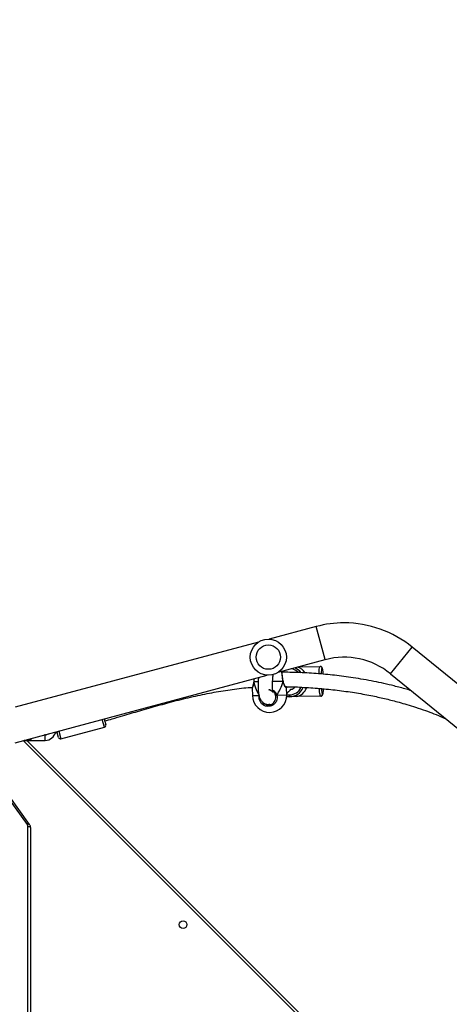
# Model space of a CAD drawing. Units: millimetres. Extents: x 5693 to 12807, y -656 to 2254.
# Drawn here: x 7312 to 7360, y 10 to 119 of the extents above; entities that cross this region are included whole.
import ezdxf

# ---------------------------------------------------------------- set-up
doc = ezdxf.new("R2010")
doc.units = ezdxf.units.MM
doc.header["$LTSCALE"] = 100
doc.header["$PDSIZE"] = -1
doc.layers.add('VP-DIM', color=7, linetype='Continuous')
doc.layers.add('VP-EQ', color=7, linetype='Continuous', true_color=0x8a3492)
doc.dimstyles.new('Strefa', dxfattribs={"dimtxt": 14, "dimasz": 20, "dimexe": 20, "dimexo": 50, "dimgap": 20, "dimtad": 0, "dimdec": 0, "dimzin": 0, "dimdsep": 46, "dimtxsty": 'Standard', "dimcen": 0.09, "dimadec": 0, "dimazin": 0, "dimtfac": 1, "dimtdec": 4, "dimtofl": 0, "dimtmove": 0, "dimatfit": 3, "dimfxl": 70, "dimfxlon": 1, "dimtolj": 1, "dimtzin": 0, "dimarcsym": 0})

# ---------------------------------------------------------------- blocks, each defined once
blk = doc.blocks.new('*D2')
at = {"layer": 'Defpoints', "color": 0, "transparency": 16777216}
for p in [(6829.98, 1717.34), (7271.05, -656.41), (9500.85, -656.41)]:
    blk.add_point(p, dxfattribs=at)
at = {"layer": 'VP-DIM', "color": 0, "lineweight": -2, "transparency": 16777216}
for p, q in [((9400.85, 1717.34), (9550.85, 1717.34)), ((9500.85, 1667.34), (9500.85, 642.13)), ((9500.85, -606.41), (9500.85, 418.8)), ((9400.85, -656.41), (9550.85, -656.41))]:
    blk.add_line(p, q, dxfattribs=at)
at = {"layer": 'VP-DIM', "color": 0, "transparency": 16777216}
for points in [[(9509.18, 1667.34), (9492.52, 1667.34), (9500.85, 1717.34)], [(9492.52, -606.41), (9509.18, -606.41), (9500.85, -656.41)]]:
    blk.add_solid(points, dxfattribs=at)
at = {"layer": 'VP-DIM', "color": 0, "transparency": 16777216, "insert": (9500.85, 530.46), "char_height": 50, "attachment_point": 5, "rotation": 90}
blk.add_mtext('\\A1;2374', dxfattribs=at)
blk = doc.blocks.new('*D3')
at = {"layer": 'Defpoints', "color": 0, "transparency": 16777216}
for p in [(6900.6, 1546.03), (7293.95, -456.41), (9284.85, -456.41)]:
    blk.add_point(p, dxfattribs=at)
at = {"layer": 'VP-DIM', "color": 0, "lineweight": -2, "transparency": 16777216}
for p, q in [((9184.85, 1546.03), (9334.85, 1546.03)), ((9284.85, 1496.03), (9284.85, 643.68)), ((9284.85, -406.41), (9284.85, 437.01)), ((9184.85, -456.41), (9334.85, -456.41))]:
    blk.add_line(p, q, dxfattribs=at)
at = {"layer": 'VP-DIM', "color": 0, "transparency": 16777216}
for points in [[(9293.18, 1496.03), (9276.52, 1496.03), (9284.85, 1546.03)], [(9276.52, -406.41), (9293.18, -406.41), (9284.85, -456.41)]]:
    blk.add_solid(points, dxfattribs=at)
at = {"layer": 'VP-DIM', "color": 0, "transparency": 16777216, "insert": (9284.85, 540.34), "char_height": 50, "attachment_point": 5, "rotation": 90}
blk.add_mtext('\\A1;2002', dxfattribs=at)
blk = doc.blocks.new('306022')
at = {"layer": 'VP-EQ', "color": 7, "linetype": 'Continuous', "lineweight": 25}
for p, q in [((17140, 649.6), (17134.8, 648.2)), ((17133.59, 647.88), (17106.69, 640.67)), ((17184.01, 620.04), (17150.61, 647.32)), ((17135.78, 644.53), (17140.98, 645.93)), ((17138.08, 645.15), (17140.43, 645.19)), ((17140.43, 645.19), (17140.43, 645.19)), ((17106.69, 636.74), (17134.57, 644.21)), ((17140.63, 645), (17140.63, 645)), ((17148.2, 644.38), (17181.6, 617.1)), ((17133.07, 643.48), (17133.07, 643.47)), ((17136.34, 643.53), (17136.34, 643.54)), ((17136.34, 643.54), (17136.34, 643.54)), ((17132.91, 642.76), (17132.93, 641.96)), ((17132.92, 642.77), (17132.92, 642.76)), ((17136.7, 642.84), (17136.7, 642.83)), ((17136.73, 642.03), (17136.71, 642.83)), ((17137, 642.03), (17137.04, 642.03)), ((17140.49, 641.89), (17137.95, 641.85)), ((17140.49, 641.89), (17140.49, 641.89)), ((17140.68, 642.1), (17140.69, 642.1)), ((17134.84, 640.95), (17134.74, 640.97)), ((17137.03, 641.83), (17136.72, 641.82)), ((17137.07, 641.83), (17137.03, 641.83)), ((17137.59, 641.84), (17137.07, 641.83)), ((17116.52, 639.37), (17116.7, 638.7)), ((17110, 637.6), (17109.92, 637.6)), ((17111.48, 637.31), (17111.3, 637.97)), ((17111.73, 637.16), (17116.56, 638.46)), ((17107.65, 636.99), (17107.65, 636.98)), ((17107.65, 636.98), (17107.84, 636.98)), ((17108.2, 637), (17107.69, 637)), ((17107.84, 636.98), (17108.15, 636.98)), ((17107.99, 636.98), (17173.67, 571.3)), ((17108.15, 636.98), (17108.15, 637)), ((17108.2, 637), (17110, 637)), ((17108.03, 627.67), (17103.84, 633.51)), ((17108.27, 627.69), (17104.08, 633.54)), ((17108.39, 627.34), (17108.39, 588.5))]:
    blk.add_line(p, q, dxfattribs=at)
at = {"layer": 'VP-EQ', "color": 8, "linetype": 'Continuous', "lineweight": 25}
for p, q in [((17140.98, 645.93), (17140, 649.6)), ((17148.2, 644.38), (17150.61, 647.32)), ((17140.6, 644.33), (17140.61, 644.37)), ((17133.56, 643.47), (17133.08, 643.46)), ((17136.32, 643.52), (17135.16, 643.5)), ((17132.93, 641.96), (17133.69, 641.98)), ((17135.63, 642.01), (17136.73, 642.03)), ((17116.56, 638.46), (17116.32, 639.32)), ((17111.5, 638.02), (17111.73, 637.16)), ((17173.24, 571.3), (17107.57, 636.97)), ((17108.09, 588.83), (17108.09, 627.49))]:
    blk.add_line(p, q, dxfattribs=at)
at = {"layer": 'VP-EQ', "color": 8, "linetype": 'Continuous', "lineweight": 25, "flags": 128}
for points in [[(17140.3, 644.36), (17140.3, 644.52), (17140.32, 644.71), (17140.33, 644.88), (17140.35, 645.01), (17140.38, 645.11), (17140.4, 645.17), (17140.43, 645.19)], [(17140.77, 644.32), (17140.76, 644.41), (17140.74, 644.58), (17140.72, 644.72), (17140.7, 644.84), (17140.68, 644.93), (17140.66, 644.98), (17140.63, 645)], [(17133.07, 643.48), (17133.07, 643.47), (17133.08, 643.46)], [(17136.34, 643.54), (17136.34, 643.54), (17136.33, 643.53), (17136.32, 643.52)], [(17136.72, 642.05), (17136.78, 642.04), (17137, 642.03)], [(17140.49, 641.89), (17140.46, 641.91), (17140.43, 641.97), (17140.41, 642.07), (17140.38, 642.2), (17140.36, 642.37), (17140.34, 642.56), (17140.32, 642.74)], [(17140.71, 642.71), (17140.7, 642.67), (17140.69, 642.63), (17140.67, 642.63), (17140.65, 642.67), (17140.63, 642.72)], [(17140.69, 642.1), (17140.71, 642.11), (17140.73, 642.17), (17140.75, 642.25), (17140.77, 642.37), (17140.78, 642.52), (17140.79, 642.69), (17140.79, 642.7)], [(17110, 637), (17110, 637.02), (17110, 637.07), (17110, 637.15), (17110, 637.25), (17110, 637.35), (17110, 637.45), (17110, 637.53), (17110, 637.58), (17110, 637.6)], [(17108.27, 627.69), (17108.26, 627.7), (17108.24, 627.72), (17108.21, 627.72), (17108.17, 627.72), (17108.12, 627.71), (17108.08, 627.69), (17108.03, 627.67)]]:
    blk.add_lwpolyline(points, dxfattribs=at)
at = {"layer": 'VP-EQ', "color": 7, "linetype": 'Continuous', "lineweight": 25, "flags": 128}
for points in [[(17137.03, 641.83), (17136.77, 641.84), (17136.72, 641.85)], [(17111.29, 637.97), (17111.3, 637.95), (17111.32, 637.85), (17111.33, 637.78), (17111.34, 637.74), (17111.34, 637.74), (17111.33, 637.77), (17111.31, 637.84), (17111.28, 637.95), (17111.28, 637.97)], [(17108.09, 627.49), (17108.14, 627.48), (17108.2, 627.47), (17108.25, 627.46), (17108.3, 627.44), (17108.34, 627.42), (17108.36, 627.39), (17108.38, 627.36), (17108.39, 627.34)]]:
    blk.add_lwpolyline(points, dxfattribs=at)
at = {"layer": 'VP-EQ', "color": 7, "linetype": 'Continuous', "lineweight": 25}
for centre, radius in [((17134.69, 646.21), 2), ((17134.69, 646.21), 1.35), ((17125.26, 616.6), 0.425)]:
    blk.add_circle(centre, radius, dxfattribs=at)
for centre, radius, start, end in [((17143.08, 638.1), 11.9, 90, 105), ((17143.08, 638.1), 11.9, 50.7634, 90), ((17140.43, 644.99), 0.199, 0.8994, 90.8986), ((17140.43, 644.99), 0.199, 0.8994, 90.8986), ((17143.08, 638.1), 8.1, 50.7634, 105), ((17137.03, 643.51), 1.62, 37.1075, 69.0286), ((17144.44, 644.21), 3.92, 170.4459, 178.165), ((17134.83, 642), 1.9, 181.05, 1.05), ((17135.51, 642.28), 0.294, 266.6104, 294.3994), ((17137.51, 641.99), 0.506, 175.4403, 198.3511), ((17137.55, 641.99), 0.506, 175.4403, 198.3511), ((17137.03, 643.45), 1.62, 271.1338, 338.8181), ((17140.48, 642.09), 0.199, 271.2013, 1.2005), ((17140.49, 642.09), 0.199, 271.2013, 1.2005), ((17144.18, 642.97), 3.63, 183.9006, 191.893), ((17116.5, 638.65), 0.2, 285, 15), ((17110, 638.2), 1.2, 270, 347.1971), ((17110, 638.2), 0.6, 270, 306.1146), ((17111.67, 637.36), 0.2, 195, 285), ((17107.77, 627.48), 0.313, 0.3401, 36.0998)]:
    blk.add_arc(centre, radius, start, end, dxfattribs=at)
at = {"layer": 'VP-EQ', "color": 8, "linetype": 'Continuous', "lineweight": 25}
for centre, radius, start, end in [((17137.01, 643.51), 1.42, 44.8425, 81.9745), ((17140.75, 644.86), 0.178, 132.1575, 179.6655), ((17137.01, 643.45), 1.42, 271.1293, 335.9958), ((17136.97, 643.49), 0.894, 283.7705, 318.4141), ((17140.8, 642.23), 0.179, 182.2847, 229.8905)]:
    blk.add_arc(centre, radius, start, end, dxfattribs=at)
at = {"layer": 'VP-EQ', "color": 7, "linetype": 'Continuous', "lineweight": 25}
for centre, major_axis, ratio, start_param, end_param in [((17137.59, 643.51), (-0.03, 1.63), 0.892362, 5.320084, 6.047108), ((17134.76, 645.73), (0.16, 4.35), 0.43326, 2.133827, 2.626267), ((17134.76, 645.73), (0.16, 4.35), 0.43326, 2.133827, 2.626267), ((17134.76, 645.73), (0.16, 4.35), 0.43326, 3.704623, 4.197064), ((17134.76, 645.73), (0.16, 4.35), 0.43326, 3.704623, 4.197064), ((17137.59, 643.47), (-0.03, 1.63), 0.892362, 3.281613, 4.302511)]:
    blk.add_ellipse(centre, major_axis=major_axis, ratio=ratio, start_param=start_param, end_param=end_param, dxfattribs=at)
for points, knots in [([(17140.77, 644.31), (17140.77, 644.37), (17140.76, 644.48), (17140.74, 644.64), (17140.72, 644.78), (17140.69, 644.91), (17140.67, 644.99), (17140.64, 645.06), (17140.61, 645.11), (17140.56, 645.15), (17140.5, 645.19), (17140.45, 645.19), (17140.43, 645.19)], [0, 0, 0, 0, 0.122943, 0.257432, 0.393384, 0.532371, 0.679165, 0.765844, 0.837305, 0.895427, 0.953322, 1, 1, 1, 1]), ([(17134.87, 642.57), (17134.87, 642.57), (17134.88, 642.57), (17134.89, 642.57), (17134.91, 642.56), (17134.93, 642.55), (17134.95, 642.54), (17134.98, 642.53), (17135.01, 642.51), (17135.05, 642.48), (17135.1, 642.45), (17135.14, 642.41), (17135.17, 642.38), (17135.19, 642.36), (17135.2, 642.35), (17135.2, 642.35), (17135.2, 642.37), (17135.19, 642.41), (17135.18, 642.45), (17135.18, 642.51), (17135.17, 642.57), (17135.16, 642.63), (17135.16, 642.71), (17135.15, 642.8), (17135.15, 642.91), (17135.15, 643.04), (17135.15, 643.21), (17135.16, 643.43), (17135.17, 643.71), (17135.19, 644), (17135.22, 644.2), (17135.22, 644.29)], [0, 0, 0, 0, 0.036139, 0.078123, 0.113966, 0.143679, 0.156274, 0.168303, 0.18495, 0.206911, 0.234016, 0.266195, 0.308658, 0.350407, 0.388906, 0.421468, 0.450336, 0.474122, 0.498157, 0.522651, 0.547607, 0.573026, 0.59742, 0.623511, 0.654382, 0.690197, 0.730985, 0.790128, 0.857399, 0.932797, 1, 1, 1, 1]), ([(17136.34, 643.54), (17136.33, 643.56), (17136.32, 643.63), (17136.3, 643.77), (17136.27, 643.94), (17136.25, 644.1), (17136.23, 644.26), (17136.22, 644.39), (17136.21, 644.5), (17136.21, 644.59), (17136.21, 644.63), (17136.22, 644.64), (17136.22, 644.64), (17136.22, 644.64)], [0, 0, 0, 0, 0.0394633, 0.1544276, 0.2699682, 0.3852725, 0.500539, 0.6148945, 0.727989, 0.8392184, 0.928777, 0.9953887, 1, 1, 1, 1]), ([(17150.51, 642.49), (17150.33, 642.55), (17149.93, 642.67), (17149.29, 642.84), (17148.09, 643.16), (17146.36, 643.54), (17144.16, 643.93), (17142.03, 644.21), (17139.98, 644.4), (17138.04, 644.51), (17136.78, 644.53), (17136.21, 644.54)], [0, 0, 0, 0, 0.038349, 0.087535, 0.137057, 0.294798, 0.454592, 0.597378, 0.739917, 0.881876, 1, 1, 1, 1]), ([(17136.32, 644.54), (17136.32, 644.55), (17136.3, 644.61), (17136.29, 644.64), (17136.28, 644.66)], [0, 0, 0, 0, 0.272914, 1, 1, 1, 1]), ([(17140.61, 644.33), (17140.61, 644.33), (17140.61, 644.35), (17140.62, 644.36), (17140.61, 644.36), (17140.61, 644.36)], [0, 0, 0, 0, 0.0711594, 0.7100087, 1, 1, 1, 1]), ([(17133.07, 643.47), (17133.06, 643.44), (17133.05, 643.35), (17133.03, 643.22), (17132.99, 643.09), (17132.96, 642.97), (17132.93, 642.87), (17132.92, 642.81), (17132.91, 642.78), (17132.91, 642.77)], [0, 0, 0, 0, 0.10803, 0.26055, 0.423876, 0.595415, 0.773286, 0.953254, 1, 1, 1, 1]), ([(17133.11, 643.82), (17133.11, 643.81), (17133.1, 643.74), (17133.08, 643.62), (17133.07, 643.52), (17133.07, 643.48)], [0, 0, 0, 0, 0.083597, 0.60108, 1, 1, 1, 1]), ([(17133.08, 643.46), (17133.07, 643.47), (17133.07, 643.47), (17133.07, 643.47), (17133.07, 643.47)], [0, 0, 0, 0, 0.732916, 1, 1, 1, 1]), ([(17133.59, 643.94), (17133.59, 643.92), (17133.58, 643.79), (17133.56, 643.59), (17133.55, 643.33), (17133.55, 643.09), (17133.55, 642.84), (17133.56, 642.58), (17133.59, 642.32), (17133.63, 642.07), (17133.68, 641.84), (17133.77, 641.63), (17133.86, 641.46), (17133.96, 641.32), (17134.08, 641.2), (17134.2, 641.11), (17134.34, 641.04), (17134.5, 640.99), (17134.67, 640.97), (17134.83, 640.96), (17134.91, 640.97), (17134.95, 640.98)], [0, 0, 0, 0, 0.020918, 0.090531, 0.150744, 0.212111, 0.274433, 0.339881, 0.408473, 0.48014, 0.549353, 0.604002, 0.653896, 0.69369, 0.726041, 0.761658, 0.801492, 0.848007, 0.901731, 0.962455, 1, 1, 1, 1]), ([(17136.34, 643.53), (17136.34, 643.53), (17136.34, 643.53), (17136.33, 643.53), (17136.32, 643.52), (17136.32, 643.52)], [0, 0, 0, 0, 0.375793, 0.876045, 1, 1, 1, 1]), ([(17136.64, 642.89), (17136.64, 642.89), (17136.65, 642.89), (17136.64, 642.9), (17136.61, 642.92), (17136.57, 642.97), (17136.52, 643.05), (17136.47, 643.16), (17136.41, 643.29), (17136.36, 643.42), (17136.35, 643.5), (17136.34, 643.54)], [0, 0, 0, 0, 0.007596, 0.083414, 0.184446, 0.309473, 0.450488, 0.601332, 0.756504, 0.909668, 1, 1, 1, 1]), ([(17136.34, 643.53), (17136.34, 643.53), (17136.34, 643.53), (17136.34, 643.53), (17136.34, 643.53)], [0, 0, 0, 0, 0.951992, 1, 1, 1, 1]), ([(17116.58, 639.14), (17116.86, 639.22), (17117.53, 639.41), (17118.82, 639.79), (17120.5, 640.29), (17122.47, 640.85), (17124.52, 641.41), (17126.6, 641.91), (17128.66, 642.33), (17130.7, 642.65), (17132.12, 642.83), (17132.86, 642.86), (17132.93, 642.86)], [0, 0, 0, 0, 0.052734, 0.123389, 0.240329, 0.364285, 0.48952, 0.619351, 0.744693, 0.866584, 0.987587, 1, 1, 1, 1]), ([(17134, 641.29), (17134.01, 641.27), (17134.07, 641.17), (17134.24, 641.04), (17134.51, 640.93), (17134.8, 640.91), (17135.07, 641), (17135.3, 641.17), (17135.46, 641.41), (17135.54, 641.7), (17135.51, 641.89), (17135.49, 641.99)], [0, 0, 0, 0, 0.030163, 0.149905, 0.268856, 0.388122, 0.508646, 0.630676, 0.753702, 0.876848, 1, 1, 1, 1]), ([(17134.91, 642.58), (17134.89, 642.58), (17134.82, 642.58), (17134.75, 642.57), (17134.71, 642.57)], [0, 0, 0, 0, 0.36662, 1, 1, 1, 1]), ([(17135.44, 642.13), (17135.4, 642.19), (17135.34, 642.3), (17135.24, 642.38), (17135.19, 642.42)], [0, 0, 0, 0, 0.486899, 1, 1, 1, 1]), ([(17135.52, 642.01), (17135.5, 642.03), (17135.47, 642.07), (17135.44, 642.11), (17135.44, 642.13)], [0, 0, 0, 0, 0.5386062, 1, 1, 1, 1]), ([(17135.44, 642.13), (17135.45, 642.1), (17135.47, 642.05), (17135.51, 642.02), (17135.52, 642.01)], [0, 0, 0, 0, 0.737102, 1, 1, 1, 1]), ([(17135.49, 641.99), (17135.49, 642), (17135.47, 642.05), (17135.45, 642.1), (17135.44, 642.13)], [0, 0, 0, 0, 0.2518664, 1, 1, 1, 1]), ([(17135.63, 642.01), (17135.62, 642.01), (17135.59, 642.01), (17135.56, 642.01), (17135.53, 642.01), (17135.52, 642.01), (17135.52, 642.01)], [0, 0, 0, 0, 0.315872, 0.63187, 0.943363, 1, 1, 1, 1]), ([(17135.52, 642.01), (17135.53, 642.01), (17135.55, 642.01), (17135.58, 642.01), (17135.61, 642.01), (17135.63, 642.01), (17135.63, 642.01)], [0, 0, 0, 0, 0.299167, 0.59795, 0.906139, 1, 1, 1, 1]), ([(17136.6, 642.94), (17136.63, 642.94), (17137.31, 642.94), (17138.65, 642.87), (17140.61, 642.74), (17142.55, 642.53), (17144.43, 642.26), (17145.91, 641.99), (17147, 641.76), (17147.72, 641.59), (17148.44, 641.41), (17149.2, 641.21), (17150.06, 640.96), (17151.03, 640.66), (17152.03, 640.32), (17153.04, 639.94), (17153.77, 639.64), (17154.19, 639.45), (17154.29, 639.41)], [0, 0, 0, 0, 0.004836, 0.112846, 0.221251, 0.329723, 0.435457, 0.536405, 0.578164, 0.619006, 0.658926, 0.700684, 0.749643, 0.805872, 0.869285, 0.923962, 0.982943, 1, 1, 1, 1]), ([(17136.71, 642.84), (17136.71, 642.85), (17136.7, 642.88), (17136.69, 642.92), (17136.68, 642.94)], [0, 0, 0, 0, 0.329906, 1, 1, 1, 1]), ([(17136.72, 642.15), (17136.74, 642.16), (17136.78, 642.21), (17136.85, 642.3), (17136.94, 642.39), (17137.02, 642.48), (17137.08, 642.54), (17137.12, 642.58), (17137.15, 642.61), (17137.17, 642.63), (17137.19, 642.64), (17137.2, 642.66), (17137.22, 642.67), (17137.23, 642.68), (17137.23, 642.68), (17137.23, 642.69), (17137.23, 642.69), (17137.23, 642.7), (17137.23, 642.7)], [0, 0, 0, 0, 0.045186, 0.158768, 0.274956, 0.393206, 0.503183, 0.547693, 0.589837, 0.629621, 0.667049, 0.702127, 0.738642, 0.785146, 0.84195, 0.912471, 0.994219, 1, 1, 1, 1]), ([(17140.49, 641.89), (17140.52, 641.9), (17140.57, 641.9), (17140.63, 641.94), (17140.67, 641.99), (17140.7, 642.03), (17140.72, 642.09), (17140.74, 642.17), (17140.76, 642.29), (17140.78, 642.43), (17140.79, 642.57), (17140.79, 642.67), (17140.8, 642.71)], [0, 0, 0, 0, 0.0675459, 0.1248279, 0.1822634, 0.2473125, 0.3324505, 0.4669325, 0.6133992, 0.7685606, 0.9154093, 1, 1, 1, 1]), ([(17140.65, 642.69), (17140.65, 642.69), (17140.65, 642.69), (17140.64, 642.7), (17140.64, 642.72), (17140.63, 642.74)], [0, 0, 0, 0, 0.078934, 0.492811, 1, 1, 1, 1]), ([(17134.75, 640.93), (17134.73, 640.93), (17134.7, 640.94), (17134.68, 640.94), (17134.68, 640.94), (17134.68, 640.94)], [0, 0, 0, 0, 0.42144, 0.885595, 1, 1, 1, 1]), ([(17137.82, 641.86), (17137.82, 641.86), (17137.78, 641.85), (17137.7, 641.84), (17137.62, 641.84), (17137.59, 641.84)], [0, 0, 0, 0, 0.137524, 0.603385, 1, 1, 1, 1]), ([(17137.95, 641.85), (17137.94, 641.85), (17137.92, 641.85), (17137.87, 641.85), (17137.83, 641.86), (17137.82, 641.86)], [0, 0, 0, 0, 0.456693, 0.91314, 1, 1, 1, 1]), ([(17108.39, 627.34), (17108.38, 627.37), (17108.38, 627.45), (17108.34, 627.57), (17108.29, 627.65), (17108.27, 627.69)], [0, 0, 0, 0, 0.266128, 0.625895, 1, 1, 1, 1])]:
    blk.add_open_spline(points, degree=3, knots=knots, dxfattribs=at)
at = {"layer": 'VP-EQ', "color": 8, "linetype": 'Continuous', "lineweight": 25}
for points, knots in [([(17136.32, 643.52), (17136.3, 643.64), (17136.26, 643.86), (17136.22, 644.2), (17136.19, 644.47), (17136.19, 644.59), (17136.19, 644.64)], [0, 0, 0, 0, 0.2574628, 0.5149196, 0.7722767, 1, 1, 1, 1]), ([(17133.08, 643.46), (17133.06, 643.36), (17133.03, 643.16), (17132.96, 642.93), (17132.91, 642.79), (17132.92, 642.77), (17132.92, 642.77)], [0, 0, 0, 0, 0.2987593, 0.6013472, 0.9300287, 1, 1, 1, 1]), ([(17133.12, 643.82), (17133.11, 643.78), (17133.1, 643.66), (17133.08, 643.54), (17133.08, 643.46)], [0, 0, 0, 0, 0.345434, 1, 1, 1, 1]), ([(17136.7, 642.83), (17136.7, 642.82), (17136.71, 642.78), (17136.65, 642.84), (17136.55, 642.96), (17136.45, 643.14), (17136.37, 643.32), (17136.34, 643.44), (17136.32, 643.51), (17136.32, 643.52)], [0, 0, 0, 0, 0.138613, 0.336297, 0.532027, 0.743755, 0.85543, 0.97091, 1, 1, 1, 1]), ([(17135.63, 642.01), (17135.65, 641.9), (17135.69, 641.67), (17135.6, 641.34), (17135.41, 641.05), (17135.13, 640.85), (17134.81, 640.75), (17134.47, 640.76), (17134.15, 640.89), (17133.89, 641.11), (17133.72, 641.41), (17133.66, 641.68), (17133.68, 641.83), (17133.68, 641.88)], [0, 0, 0, 0, 0.097449, 0.194896, 0.292305, 0.389014, 0.484603, 0.579216, 0.673535, 0.7684, 0.864329, 0.961289, 1, 1, 1, 1]), ([(17135.17, 642.58), (17135.18, 642.57), (17135.29, 642.52), (17135.42, 642.39), (17135.55, 642.21), (17135.6, 642.1), (17135.62, 642.03), (17135.63, 642.01)], [0, 0, 0, 0, 0.055641, 0.482903, 0.708262, 0.941298, 1, 1, 1, 1]), ([(17108.46, 637.21), (17108.45, 637.18), (17108.44, 637.13), (17108.39, 637.06), (17108.32, 637.02), (17108.25, 637), (17108.21, 637), (17108.2, 637), (17108.2, 637)], [0, 0, 0, 0, 0.197088, 0.408908, 0.64984, 0.934604, 0.997302, 1, 1, 1, 1]), ([(17108.2, 637), (17108.2, 637), (17108.2, 637), (17108.24, 637), (17108.28, 637.02), (17108.33, 637.06), (17108.36, 637.12), (17108.37, 637.17), (17108.38, 637.19)], [0, 0, 0, 0, 0.002932, 0.070624, 0.371861, 0.624551, 0.848799, 1, 1, 1, 1])]:
    blk.add_open_spline(points, degree=3, knots=knots, dxfattribs=at)
blk = doc.blocks.new('30602 2d')
at = {"layer": 'VP-EQ', "color": 0}
blk.add_blockref('306022', (-9794.74, -598.13), dxfattribs=at)

msp = doc.modelspace()

# ---------------------------------------------------------------- block references
at = {"layer": 'VP-EQ', "color": 0}
msp.add_blockref('30602 2d', (0, 0), dxfattribs=at)

# ---------------------------------------------------------------- dimensions: what is measured, and where the dimension line sits
at = {"layer": 'VP-DIM', "color": 0}
for base, p1, p2, picture, middle in [((9500.85, -656.41), (6829.98, 1717.34), (7271.05, -656.41), '*D2', (9500.85, 530.46)), ((9284.85, -456.41), (6900.6, 1546.03), (7293.95, -456.41), '*D3', (9284.85, 540.34))]:
    dim = msp.add_linear_dim(base=base, p1=p1, p2=p2, angle=90, dimstyle='Strefa', override={"dimtxt": 50, "dimasz": 50, "dimexe": 50, "dimexo": 80, "dimfxl": 100}, dxfattribs=at)
    dim.commit()
    dim.dimension.update_dxf_attribs({"geometry": picture, "text_midpoint": middle, "dimtype": 160})

doc.saveas('drawing.dxf')
